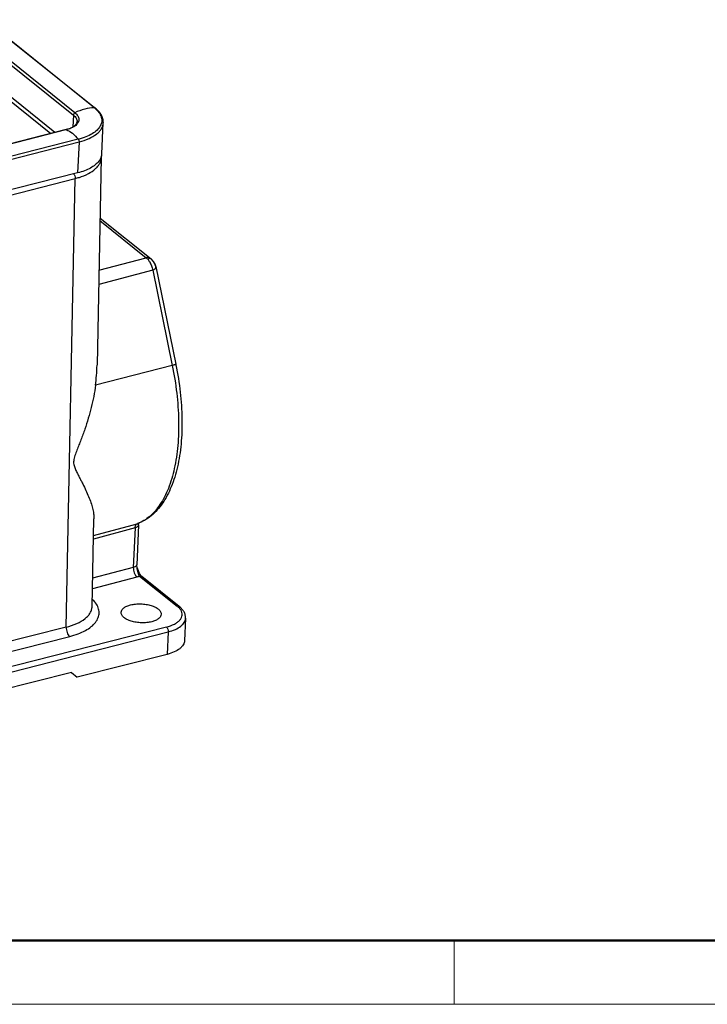
# Model space of a CAD drawing. Units: millimetres. Extents: x 849 to 1443, y 588 to 1008.
# Drawn here: x 999 to 1075, y 588 to 696 of the extents above; entities that cross this region are included whole.
import ezdxf

# ---------------------------------------------------------------- set-up
doc = ezdxf.new("R2010")
doc.units = ezdxf.units.MM
doc.header["$LTSCALE"] = 65.395
doc.layers.add('Dim', color=3, linetype='CONTINUOUS', lineweight=15)
doc.layers.add('图框', color=7, linetype='CONTINUOUS', lineweight=20)
doc.layers.add('H24B-SFH-4B-MCV-M32_SOLIDLINE', color=7, linetype='CONTINUOUS')

# ---------------------------------------------------------------- blocks, each defined once
blk = doc.blocks.new('A4图框-NEW')
at = {"layer": '图框', "lineweight": 50}
blk.add_line((836.855, 484.035), (1126.929, 484.035), dxfattribs=at)
at = {"layer": '图框', "color": 6}
blk.add_line((932.483, 484.035), (932.483, 480.535), dxfattribs=at)
at = {"layer": '图框', "color": 1, "lineweight": 18}
blk.add_line((833.413, 480.535), (1130.412, 480.535), dxfattribs=at)

msp = doc.modelspace()

# ---------------------------------------------------------------- linework, layer by layer
at = {"layer": 'H24B-SFH-4B-MCV-M32_SOLIDLINE', "color": 7, "linetype": 'Continuous'}
for p, q in [((993.19, 695.54), (1005.25, 685.87)), ((1005.41, 686.12), (993.36, 695.78)), ((1007.55, 686.66), (995.49, 696.33)), ((995.58, 696.3), (1007.64, 686.63)), ((1003.23, 683.96), (993.03, 692.14)), ((992.68, 691.95), (1002.78, 683.85)), ((1005.25, 685.87), (1005.19, 684.58)), ((1008.37, 681.62), (1008.53, 685.02)), ((932.42, 665.92), (1004.43, 684.27)), ((1004.47, 684.27), (932.46, 665.91)), ((1004.43, 684.27), (1004.47, 684.27)), ((1005.79, 683.21), (933.78, 664.86)), ((933.87, 664.57), (1005.88, 682.92)), ((1005.88, 682.92), (1005.71, 679.53)), ((1008.3, 681.19), (1007.84, 658.49)), ((1005.71, 679.53), (933.7, 661.18)), ((934.05, 660.71), (1005.46, 678.91)), ((1004.46, 629.72), (1005.46, 678.91)), ((1008.16, 674.29), (1013.23, 670.23)), ((1008.17, 674.58), (1013.77, 670.09)), ((1008.05, 668.86), (1013.23, 670.23)), ((1014.14, 669.64), (1014.14, 669.64)), ((1013.95, 668.86), (1008.02, 667.29)), ((1013.95, 668.86), (1016.09, 658.41)), ((1014.28, 669.25), (1014.26, 669.33)), ((1014.29, 669.19), (1014.28, 669.25)), ((1014.28, 669.25), (1016.48, 658.55)), ((1016.09, 658.41), (1007.68, 656.25)), ((1007.3, 631.99), (1007.5, 641.6)), ((1012.03, 640.62), (1007.45, 639.37)), ((1007.46, 639.75), (1012.24, 641.05)), ((1012.03, 640.62), (1011.82, 636.25)), ((1012.4, 640.91), (1012.19, 636.55)), ((1012.24, 641.05), (1012.28, 641.06)), ((1012.28, 641.06), (1012.28, 641.06)), ((1011.82, 636.25), (1007.36, 635.08)), ((1012.2, 636.42), (1012.19, 636.55)), ((1012.25, 636.25), (1012.2, 636.42)), ((1012.2, 636.42), (1012.2, 636.42)), ((1012.22, 635.21), (1007.34, 633.93)), ((1012.64, 635.38), (1012.5, 635.6)), ((1012.51, 635.32), (1016.63, 632.02)), ((1012.75, 635.28), (1012.64, 635.38)), ((1016.86, 631.98), (1012.75, 635.28)), ((1017.55, 630.69), (1017.43, 628.23)), ((1015.46, 629.72), (924.34, 606.5)), ((1004.46, 629.72), (931.4, 611.1)), ((924.54, 605.98), (1015.65, 629.2)), ((931.78, 610.07), (1004.85, 628.69)), ((1015.65, 629.2), (1015.54, 626.73)), ((1015.54, 626.73), (1005.68, 624.22)), ((1005.03, 624.75), (934.99, 606.9)), ((1005.03, 624.75), (1005.68, 624.22))]:
    msp.add_line(p, q, dxfattribs=at)
for points in [[(1014.14, 669.64), (1014.04, 669.8), (1013.77, 670.09)], [(1014.26, 669.33), (1014.16, 669.61), (1014.14, 669.64)], [(1012.4, 640.91), (1012.42, 641.08), (1012.44, 641.15)], [(1012.5, 635.6), (1012.37, 635.9), (1012.25, 636.25)]]:
    msp.add_lwpolyline(points, dxfattribs=at)
for centre, radius, start, end in [((1005.44, 684.03), 3.38, 49.72, 51.2881), ((1003.46, 688.07), 3.92, 284.2957, 284.8551), ((1007.1, 681.68), 1.27, 345.5034, 357.2066), ((1006.62, 681.22), 1.68, 358.9321, 2.3399), ((1003.44, 686.79), 8.13, 284.3453, 287.552), ((1012.91, 668.99), 1.39, 8.3061, 10.5989), ((981.96, 651.47), 35.23, 11.4636, 11.5905), ((1010.85, 644.9), 4.09, 289.8429, 290.5015)]:
    msp.add_arc(centre, radius, start, end, dxfattribs=at)
msp.add_ellipse((1001.96, 664.65), major_axis=(-2.93, 13.37), ratio=0.381579, start_param=-2.331654, end_param=-2.134109, dxfattribs=at)
for points, knots in [([(1005.41, 686.12), (1005.37, 686.09), (1005.29, 686.02), (1005.25, 685.92), (1005.25, 685.87)], [0, 0, 0, 0, 0.508138, 1, 1, 1, 1]), ([(1005.25, 685.87), (1005.31, 685.82), (1005.43, 685.71), (1005.56, 685.53), (1005.64, 685.34), (1005.66, 685.21), (1005.65, 685.15)], [0, 0, 0, 0, 0.290683, 0.549524, 0.782162, 1, 1, 1, 1]), ([(1007.55, 686.66), (1007.19, 686.66), (1006.45, 686.56), (1005.76, 686.29), (1005.41, 686.12)], [0, 0, 0, 0, 0.482459, 1, 1, 1, 1]), ([(1005.41, 686.12), (1005.48, 686.07), (1005.59, 685.96), (1005.73, 685.79), (1005.81, 685.61), (1005.85, 685.42), (1005.84, 685.24), (1005.77, 685.06), (1005.66, 684.89), (1005.56, 684.79), (1005.5, 684.74)], [0, 0, 0, 0, 0.148762, 0.282658, 0.403708, 0.516247, 0.626216, 0.74005, 0.863367, 1, 1, 1, 1]), ([(1007.62, 686.6), (1007.78, 686.46), (1008.06, 686.18), (1008.33, 685.68), (1008.39, 685.15), (1008.21, 684.64), (1007.84, 684.18), (1007.3, 683.78), (1006.6, 683.44), (1006.07, 683.28), (1005.79, 683.21)], [0, 0, 0, 0, 0.125594, 0.233397, 0.331276, 0.431029, 0.543609, 0.675307, 0.827935, 1, 1, 1, 1]), ([(1007.64, 686.63), (1007.64, 686.64), (1007.61, 686.65), (1007.57, 686.66), (1007.55, 686.66)], [0, 0, 0, 0, 0.243722, 1, 1, 1, 1]), ([(1008.53, 685.02), (1008.54, 685.16), (1008.5, 685.46), (1008.33, 685.89), (1008.03, 686.29), (1007.78, 686.52), (1007.64, 686.63)], [0, 0, 0, 0, 0.228224, 0.465225, 0.720624, 1, 1, 1, 1]), ([(1004.47, 684.28), (1004.64, 684.32), (1004.95, 684.43), (1005.3, 684.62), (1005.49, 684.8), (1005.58, 684.92), (1005.64, 685.04), (1005.65, 685.12), (1005.65, 685.15)], [0, 0, 0, 0, 0.349571, 0.634187, 0.749216, 0.846339, 0.928049, 1, 1, 1, 1]), ([(1005.5, 684.74), (1005.37, 684.63), (1005.03, 684.44), (1004.67, 684.32), (1004.47, 684.27)], [0, 0, 0, 0, 0.455918, 1, 1, 1, 1]), ([(1005.88, 682.92), (1006.25, 683.02), (1006.92, 683.24), (1007.66, 683.66), (1008.1, 684.05), (1008.33, 684.36), (1008.48, 684.68), (1008.52, 684.91), (1008.53, 685.02)], [0, 0, 0, 0, 0.318813, 0.588954, 0.705517, 0.810969, 0.907851, 1, 1, 1, 1]), ([(1004.47, 684.27), (1004.71, 684.17), (1005.2, 683.86), (1005.6, 683.45), (1005.79, 683.21)], [0, 0, 0, 0, 0.454258, 1, 1, 1, 1]), ([(1005.79, 683.21), (1005.82, 683.17), (1005.86, 683.08), (1005.88, 682.98), (1005.88, 682.92)], [0, 0, 0, 0, 0.487373, 1, 1, 1, 1]), ([(1008.33, 681.36), (1008.32, 681.31), (1008.25, 681.11), (1008.14, 680.93), (1008.04, 680.8)], [0, 0, 0, 0, 0.238809, 1, 1, 1, 1]), ([(1008.04, 680.8), (1007.93, 680.66), (1007.64, 680.38), (1007.11, 680.03), (1006.45, 679.74), (1005.97, 679.59), (1005.71, 679.53)], [0, 0, 0, 0, 0.204954, 0.439934, 0.705869, 1, 1, 1, 1]), ([(1005.9, 679.04), (1006.24, 679.15), (1006.86, 679.39), (1007.54, 679.83), (1007.93, 680.23), (1008.14, 680.54), (1008.27, 680.86), (1008.3, 681.08), (1008.3, 681.19)], [0, 0, 0, 0, 0.315594, 0.583075, 0.699484, 0.805869, 0.904836, 1, 1, 1, 1]), ([(1005.27, 679.43), (1005.3, 679.4), (1005.35, 679.33), (1005.43, 679.16), (1005.46, 679.01), (1005.46, 678.91)], [0, 0, 0, 0, 0.211724, 0.467481, 1, 1, 1, 1]), ([(1013.47, 670.24), (1013.45, 670.24), (1013.37, 670.25), (1013.29, 670.25), (1013.23, 670.23)], [0, 0, 0, 0, 0.253456, 1, 1, 1, 1]), ([(1013.23, 670.23), (1013.24, 670.22), (1013.29, 670.18), (1013.34, 670.13), (1013.37, 670.09)], [0, 0, 0, 0, 0.23848, 1, 1, 1, 1]), ([(1013.37, 670.09), (1013.41, 670.1), (1013.46, 670.12), (1013.54, 670.14), (1013.59, 670.16), (1013.62, 670.18), (1013.61, 670.19)], [0, 0, 0, 0, 0.380314, 0.684585, 0.893147, 1, 1, 1, 1]), ([(1013.37, 670.09), (1013.4, 670.07), (1013.49, 669.96), (1013.56, 669.85), (1013.62, 669.76)], [0, 0, 0, 0, 0.234201, 1, 1, 1, 1]), ([(1013.62, 669.76), (1013.69, 669.62), (1013.83, 669.33), (1013.91, 669.02), (1013.95, 668.86)], [0, 0, 0, 0, 0.487737, 1, 1, 1, 1]), ([(1013.95, 668.86), (1014, 668.88), (1014.09, 668.91), (1014.2, 668.99), (1014.27, 669.09), (1014.29, 669.16), (1014.29, 669.19)], [0, 0, 0, 0, 0.311449, 0.574, 0.797003, 1, 1, 1, 1]), ([(1016.49, 658.47), (1016.69, 657.48), (1017.01, 655.51), (1017.2, 652.6), (1017.11, 649.86), (1016.73, 647.35), (1016.07, 645.15), (1015.12, 643.31), (1014.06, 642.09), (1013.08, 641.41), (1012.55, 641.16), (1012.28, 641.06)], [0, 0, 0, 0, 0.158568, 0.311332, 0.455085, 0.587341, 0.706727, 0.813453, 0.909746, 0.955301, 1, 1, 1, 1]), ([(1016.09, 658.41), (1016.3, 657.4), (1016.62, 655.41), (1016.83, 652.47), (1016.75, 649.7), (1016.39, 647.18), (1015.76, 644.99), (1014.98, 643.44), (1014.23, 642.45), (1013.64, 641.85), (1012.99, 641.38), (1012.52, 641.15), (1012.28, 641.07)], [0, 0, 0, 0, 0.162786, 0.319502, 0.466629, 0.601254, 0.721378, 0.826375, 0.873637, 0.917884, 0.959745, 1, 1, 1, 1]), ([(1016.48, 658.55), (1016.48, 658.54), (1016.47, 658.53), (1016.45, 658.52), (1016.42, 658.51), (1016.35, 658.48), (1016.24, 658.45), (1016.15, 658.42), (1016.09, 658.41)], [0, 0, 0, 0, 0.027508, 0.081768, 0.16658, 0.281389, 0.594847, 1, 1, 1, 1]), ([(1007.68, 656.25), (1007.62, 655.84), (1007.49, 655.02), (1007.22, 653.81), (1006.89, 652.61), (1006.57, 651.63), (1006.3, 650.85), (1006.08, 650.27), (1005.86, 649.69), (1005.67, 649.21), (1005.52, 648.83), (1005.38, 648.45), (1005.28, 648.07), (1005.26, 647.7), (1005.31, 647.44), (1005.39, 647.21), (1005.51, 646.92), (1005.68, 646.58), (1005.88, 646.19), (1006.08, 645.81), (1006.33, 645.32), (1006.62, 644.73), (1006.92, 644.04), (1007.17, 643.39), (1007.36, 642.77), (1007.47, 642.17), (1007.5, 641.79), (1007.5, 641.6)], [0, 0, 0, 0, 0.080113, 0.160423, 0.240833, 0.321235, 0.361392, 0.401491, 0.441512, 0.481363, 0.50121, 0.520971, 0.55924, 0.577121, 0.593722, 0.609514, 0.624744, 0.654224, 0.682849, 0.710639, 0.737635, 0.789316, 0.837863, 0.883184, 0.92524, 0.964095, 1, 1, 1, 1]), ([(1012.03, 640.62), (1012.03, 640.67), (1012.05, 640.77), (1012.09, 640.9), (1012.15, 641), (1012.21, 641.04), (1012.24, 641.05)], [0, 0, 0, 0, 0.315964, 0.587133, 0.811369, 1, 1, 1, 1]), ([(1012.03, 640.62), (1012.08, 640.63), (1012.18, 640.66), (1012.29, 640.73), (1012.38, 640.81), (1012.4, 640.88), (1012.4, 640.91)], [0, 0, 0, 0, 0.31849, 0.58939, 0.811199, 1, 1, 1, 1]), ([(1012.05, 636.35), (1012.04, 636.34), (1011.96, 636.3), (1011.88, 636.27), (1011.82, 636.25)], [0, 0, 0, 0, 0.226616, 1, 1, 1, 1]), ([(1011.82, 636.25), (1011.82, 636.15), (1011.83, 635.95), (1011.91, 635.66), (1012.04, 635.4), (1012.15, 635.26), (1012.22, 635.21)], [0, 0, 0, 0, 0.25854, 0.531301, 0.787268, 1, 1, 1, 1]), ([(1012.19, 636.55), (1012.19, 636.51), (1012.16, 636.43), (1012.09, 636.37), (1012.05, 636.35)], [0, 0, 0, 0, 0.448309, 1, 1, 1, 1]), ([(1012.51, 635.32), (1012.48, 635.34), (1012.43, 635.41), (1012.36, 635.58), (1012.29, 635.81), (1012.26, 636.12), (1012.23, 636.32), (1012.2, 636.42)], [0, 0, 0, 0, 0.100964, 0.213974, 0.466707, 0.733157, 1, 1, 1, 1]), ([(1012.51, 635.32), (1012.49, 635.31), (1012.39, 635.27), (1012.3, 635.23), (1012.22, 635.21)], [0, 0, 0, 0, 0.23715, 1, 1, 1, 1]), ([(1012.51, 635.32), (1012.55, 635.33), (1012.64, 635.33), (1012.72, 635.3), (1012.75, 635.28)], [0, 0, 0, 0, 0.524157, 1, 1, 1, 1]), ([(1007.69, 632.37), (1007.67, 632.4), (1007.56, 632.54), (1007.45, 632.67), (1007.35, 632.76)], [0, 0, 0, 0, 0.240329, 1, 1, 1, 1]), ([(1004.46, 629.72), (1004.86, 629.82), (1005.58, 630.06), (1006.39, 630.51), (1006.86, 630.94), (1007.1, 631.27), (1007.26, 631.62), (1007.3, 631.87), (1007.3, 631.99)], [0, 0, 0, 0, 0.319425, 0.589417, 0.70571, 0.810877, 0.907628, 1, 1, 1, 1]), ([(1004.85, 628.69), (1005.16, 628.77), (1005.74, 628.95), (1006.54, 629.31), (1007.19, 629.73), (1007.68, 630.2), (1007.99, 630.73), (1008.1, 631.29), (1008, 631.86), (1007.81, 632.2), (1007.69, 632.37)], [0, 0, 0, 0, 0.17321, 0.329761, 0.468028, 0.588573, 0.694509, 0.792385, 0.891291, 1, 1, 1, 1]), ([(1010.48, 631.34), (1010.49, 631.42), (1010.55, 631.61), (1010.78, 631.85), (1011.12, 632.03), (1011.38, 632.12), (1011.52, 632.16)], [0, 0, 0, 0, 0.188013, 0.409587, 0.680585, 1, 1, 1, 1]), ([(1011.52, 632.16), (1011.7, 632.2), (1012.07, 632.26), (1012.65, 632.28), (1013.22, 632.23), (1013.76, 632.11), (1014.22, 631.93), (1014.54, 631.73), (1014.72, 631.55), (1014.82, 631.41), (1014.87, 631.27), (1014.88, 631.17), (1014.88, 631.13)], [0, 0, 0, 0, 0.142163, 0.293937, 0.446865, 0.59262, 0.723651, 0.834633, 0.882137, 0.924728, 0.963442, 1, 1, 1, 1]), ([(1016.86, 631.98), (1016.83, 632), (1016.75, 632.03), (1016.67, 632.03), (1016.63, 632.02)], [0, 0, 0, 0, 0.475861, 1, 1, 1, 1]), ([(1016.78, 631.88), (1016.77, 631.89), (1016.72, 631.94), (1016.67, 631.98), (1016.63, 632.02)], [0, 0, 0, 0, 0.244104, 1, 1, 1, 1]), ([(1017.02, 631.6), (1017, 631.62), (1016.93, 631.72), (1016.85, 631.82), (1016.78, 631.88)], [0, 0, 0, 0, 0.237042, 1, 1, 1, 1]), ([(1017.55, 630.69), (1017.55, 630.81), (1017.53, 631.06), (1017.39, 631.4), (1017.16, 631.71), (1016.97, 631.89), (1016.86, 631.98)], [0, 0, 0, 0, 0.238415, 0.47999, 0.732153, 1, 1, 1, 1]), ([(1013.84, 630.31), (1013.66, 630.26), (1013.29, 630.2), (1012.71, 630.18), (1012.14, 630.23), (1011.6, 630.35), (1011.14, 630.53), (1010.82, 630.73), (1010.64, 630.91), (1010.55, 631.05), (1010.49, 631.19), (1010.48, 631.29), (1010.48, 631.34)], [0, 0, 0, 0, 0.142163, 0.293937, 0.446865, 0.59262, 0.723651, 0.834633, 0.882137, 0.924728, 0.963442, 1, 1, 1, 1]), ([(1014.88, 631.13), (1014.87, 631.04), (1014.81, 630.85), (1014.58, 630.62), (1014.24, 630.43), (1013.98, 630.34), (1013.84, 630.31)], [0, 0, 0, 0, 0.188013, 0.409587, 0.680585, 1, 1, 1, 1]), ([(1015.46, 629.72), (1015.77, 629.8), (1016.19, 629.95), (1016.67, 630.25), (1016.93, 630.49), (1017.11, 630.75), (1017.18, 631.04), (1017.15, 631.33), (1017.07, 631.51), (1017.02, 631.6)], [0, 0, 0, 0, 0.329487, 0.468846, 0.590927, 0.698375, 0.796813, 0.894506, 1, 1, 1, 1]), ([(1015.65, 629.2), (1015.92, 629.27), (1016.4, 629.43), (1016.93, 629.72), (1017.24, 630.01), (1017.41, 630.22), (1017.52, 630.45), (1017.55, 630.61), (1017.55, 630.69)], [0, 0, 0, 0, 0.318792, 0.588943, 0.705477, 0.810949, 0.907841, 1, 1, 1, 1]), ([(1004.46, 629.72), (1004.45, 629.62), (1004.47, 629.42), (1004.55, 629.13), (1004.67, 628.88), (1004.78, 628.74), (1004.85, 628.69)], [0, 0, 0, 0, 0.260233, 0.533391, 0.788676, 1, 1, 1, 1]), ([(1015.46, 629.72), (1015.49, 629.7), (1015.55, 629.62), (1015.63, 629.45), (1015.66, 629.3), (1015.65, 629.2)], [0, 0, 0, 0, 0.21208, 0.468453, 1, 1, 1, 1]), ([(1017.43, 628.23), (1017.43, 628.15), (1017.4, 627.99), (1017.29, 627.76), (1017.12, 627.54), (1016.81, 627.26), (1016.28, 626.96), (1015.8, 626.8), (1015.54, 626.73)], [0, 0, 0, 0, 0.092151, 0.189028, 0.294482, 0.411009, 0.681193, 1, 1, 1, 1])]:
    msp.add_open_spline(points, degree=3, knots=knots, dxfattribs=at)
for points in [[(1013.61, 670.19), (1013.57, 670.21), (1013.52, 670.23), (1013.47, 670.24)], [(1013.77, 670.09), (1013.72, 670.13), (1013.67, 670.16), (1013.61, 670.19)], [(1014.14, 669.64), (1014.21, 669.51), (1014.25, 669.38), (1014.28, 669.25)]]:
    msp.add_open_spline(points, degree=3, dxfattribs=at)

# ---------------------------------------------------------------- block references
at = {"layer": 'Dim', "xscale": 2.0000084179768, "yscale": 2.000008417976847, "zscale": 2.000008417976847}
msp.add_blockref('A4图框-NEW', (-817.96, -372.72), dxfattribs=at)

doc.saveas('drawing.dxf')
